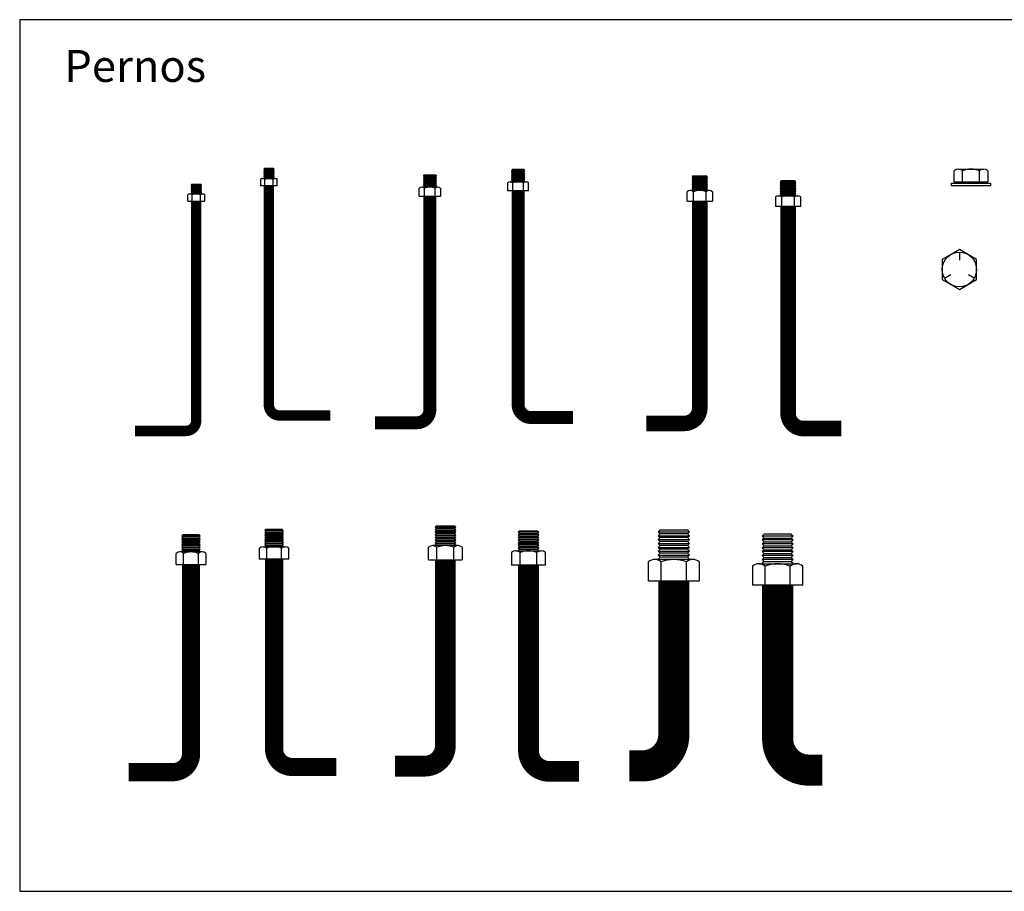
# Model space of a CAD drawing. Extents: x -159 to -69.9, y -82.1 to -61.1.
# Drawn here: x -159 to -135.3, y -82.1 to -61.1 of the extents above; entities that cross this region are included whole.
import ezdxf

# ---------------------------------------------------------------- set-up
doc = ezdxf.new("R2010")
doc.units = 0
doc.header["$MEASUREMENT"] = 0
doc.layers.get('0').update_dxf_attribs({"linetype": 'CONTINUOUS'})
doc.layers.add('TEXTO', color=4, linetype='CONTINUOUS')
doc.styles.get("Standard").update_dxf_attribs({"font": 'ISOCP'})

# ---------------------------------------------------------------- blocks, each defined once
blk = doc.blocks.new('perno1')
for p, q in [((2716.781, 715.821), (2716.75, 715.79)), ((2716.75, 715.79), (2717.25, 715.79)), ((2716.75, 715.79), (2716.781, 715.759)), ((2716.781, 715.759), (2716.75, 715.727)), ((2716.75, 715.727), (2717.25, 715.727)), ((2716.75, 715.727), (2716.781, 715.696)), ((2716.781, 715.696), (2716.75, 715.665)), ((2716.75, 715.665), (2717.25, 715.665)), ((2716.75, 715.665), (2716.781, 715.634)), ((2716.781, 715.634), (2716.75, 715.602)), ((2716.75, 715.602), (2717.25, 715.602)), ((2716.75, 715.602), (2716.781, 715.571)), ((2716.781, 715.571), (2716.75, 715.54)), ((2716.75, 715.54), (2717.25, 715.54)), ((2716.75, 715.54), (2716.781, 715.509)), ((2716.781, 715.509), (2716.75, 715.477)), ((2716.781, 715.821), (2717.219, 715.821)), ((2717.219, 715.759), (2716.781, 715.759)), ((2717.219, 715.696), (2716.781, 715.696)), ((2717.219, 715.634), (2716.781, 715.634)), ((2717.219, 715.571), (2716.781, 715.571)), ((2717.219, 715.509), (2716.781, 715.509)), ((2717.219, 715.821), (2717.25, 715.79)), ((2717.25, 715.79), (2717.219, 715.759)), ((2717.219, 715.759), (2717.25, 715.727)), ((2717.25, 715.727), (2717.219, 715.696)), ((2717.219, 715.696), (2717.25, 715.665)), ((2717.25, 715.665), (2717.219, 715.634)), ((2717.219, 715.634), (2717.25, 715.602)), ((2717.25, 715.602), (2717.219, 715.571)), ((2717.219, 715.571), (2717.25, 715.54)), ((2717.25, 715.54), (2717.219, 715.509)), ((2717.219, 715.509), (2717.25, 715.477)), ((2716.594, 715.001), (2716.594, 715.306)), ((2717.305, 715.345), (2716.695, 715.345)), ((2716.75, 715.477), (2717.25, 715.477)), ((2716.75, 715.477), (2716.781, 715.446)), ((2716.781, 715.446), (2716.75, 715.415)), ((2716.75, 715.415), (2717.25, 715.415)), ((2716.75, 715.415), (2716.781, 715.384)), ((2716.781, 715.384), (2716.75, 715.352)), ((2717.219, 715.446), (2716.781, 715.446)), ((2717.219, 715.384), (2716.781, 715.384)), ((2717, 715.345), (2716.781, 715.345)), ((2716.797, 715.001), (2716.797, 715.306)), ((2717.203, 715.001), (2717.203, 715.306)), ((2717.25, 715.477), (2717.219, 715.446)), ((2717.219, 715.446), (2717.25, 715.415)), ((2717.25, 715.415), (2717.219, 715.384)), ((2717.219, 715.384), (2717.25, 715.352)), ((2717.406, 715.306), (2717.406, 715.001)), ((2716.594, 715.001), (2717.406, 715.001))]:
    blk.add_line(p, q)
at = {"const_width": 0.5}
blk.add_lwpolyline([(2714.044, 703.93), (2716.5, 703.93, 0.414214), (2717, 704.43), (2717, 715)], format="xyb", dxfattribs=at)
for centre, radius, start, end in [((2716.695, 715.193), 0.152, 47.925, 132.075), ((2717, 714.797), 0.548, 68.2289, 111.7711), ((2717.305, 715.193), 0.152, 47.925, 132.075)]:
    blk.add_arc(centre, radius, start, end)
blk = doc.blocks.new('ANC4-8ER')
for p, q in [((-0.219, 0.821), (-0.25, 0.79)), ((-0.25, 0.79), (-0.219, 0.759)), ((0.25, 0.79), (-0.25, 0.79)), ((-0.219, 0.759), (-0.25, 0.727)), ((-0.25, 0.727), (-0.219, 0.696)), ((0.25, 0.727), (-0.25, 0.727)), ((-0.219, 0.696), (-0.25, 0.665)), ((-0.25, 0.665), (-0.219, 0.634)), ((0.25, 0.665), (-0.25, 0.665)), ((-0.219, 0.634), (-0.25, 0.602)), ((-0.25, 0.602), (-0.219, 0.571)), ((0.25, 0.602), (-0.25, 0.602)), ((-0.219, 0.571), (-0.25, 0.54)), ((-0.25, 0.54), (-0.219, 0.509)), ((0.25, 0.54), (-0.25, 0.54)), ((-0.219, 0.509), (-0.25, 0.477)), ((-0.25, 0.477), (-0.219, 0.446)), ((0.25, 0.477), (-0.25, 0.477)), ((0.219, 0.821), (-0.219, 0.821)), ((-0.219, 0.759), (0.219, 0.759)), ((-0.219, 0.696), (0.219, 0.696)), ((-0.219, 0.634), (0.219, 0.634)), ((-0.219, 0.571), (0.219, 0.571)), ((-0.219, 0.509), (0.219, 0.509)), ((0.219, 0.821), (0.25, 0.79)), ((0.25, 0.79), (0.219, 0.759)), ((0.219, 0.759), (0.25, 0.727)), ((0.25, 0.727), (0.219, 0.696)), ((0.219, 0.696), (0.25, 0.665)), ((0.25, 0.665), (0.219, 0.634)), ((0.219, 0.634), (0.25, 0.602)), ((0.25, 0.602), (0.219, 0.571)), ((0.219, 0.571), (0.25, 0.54)), ((0.25, 0.54), (0.219, 0.509)), ((0.219, 0.509), (0.25, 0.477)), ((0.25, 0.477), (0.219, 0.446)), ((-0.406, 0.306), (-0.406, 0.001)), ((0.406, 0.001), (-0.406, 0.001)), ((-0.305, 0.345), (0.305, 0.345)), ((-0.219, 0.446), (-0.25, 0.415)), ((-0.25, 0.415), (-0.219, 0.384)), ((0.25, 0.415), (-0.25, 0.415)), ((-0.219, 0.384), (-0.25, 0.352)), ((-0.219, 0.446), (0.219, 0.446)), ((-0.219, 0.384), (0.219, 0.384)), ((-0.203, 0.001), (-0.203, 0.306)), ((0, 0.345), (0.219, 0.345)), ((0.203, 0.001), (0.203, 0.306)), ((0.219, 0.446), (0.25, 0.415)), ((0.25, 0.415), (0.219, 0.384)), ((0.219, 0.384), (0.25, 0.352)), ((0.406, 0.001), (0.406, 0.306))]:
    blk.add_line(p, q)
at = {"const_width": 0.5}
blk.add_lwpolyline([(2.956, -11.07), (0.5, -11.07, -0.414214), (0, -10.57), (0, 0)], format="xyb", dxfattribs=at)
for centre, radius, start, end in [((-0.305, 0.193), 0.152, 47.925, 132.075), ((0, -0.203), 0.548, 68.2289, 111.7711), ((0.305, 0.193), 0.152, 47.925, 132.075)]:
    blk.add_arc(centre, radius, start, end)
blk = doc.blocks.new('ANC5-8EL')
for p, q in [((-0.273, 1.025), (-0.312, 0.986)), ((-0.312, 0.986), (0.312, 0.986)), ((-0.312, 0.986), (-0.273, 0.947)), ((-0.273, 1.025), (0.273, 1.025)), ((0.273, 1.025), (0.313, 0.986)), ((0.313, 0.986), (0.273, 0.947)), ((-0.273, 0.947), (-0.312, 0.908)), ((-0.312, 0.908), (0.312, 0.908)), ((-0.312, 0.908), (-0.273, 0.869)), ((-0.273, 0.869), (-0.312, 0.83)), ((-0.312, 0.83), (0.312, 0.83)), ((-0.312, 0.83), (-0.273, 0.791)), ((-0.273, 0.791), (-0.312, 0.752)), ((-0.312, 0.752), (0.312, 0.752)), ((-0.312, 0.752), (-0.273, 0.713)), ((-0.273, 0.713), (-0.312, 0.674)), ((-0.312, 0.674), (0.312, 0.674)), ((-0.312, 0.674), (-0.273, 0.635)), ((-0.273, 0.635), (-0.312, 0.596)), ((-0.312, 0.596), (0.312, 0.596)), ((-0.312, 0.596), (-0.273, 0.557)), ((-0.273, 0.557), (-0.312, 0.518)), ((-0.312, 0.518), (0.312, 0.518)), ((-0.312, 0.518), (-0.273, 0.479)), ((-0.273, 0.479), (-0.312, 0.439)), ((0.273, 0.947), (-0.273, 0.947)), ((0.273, 0.869), (-0.273, 0.869)), ((0.273, 0.791), (-0.273, 0.791)), ((0.273, 0.713), (-0.273, 0.713)), ((0.273, 0.635), (-0.273, 0.635)), ((0.273, 0.557), (-0.273, 0.557)), ((0.273, 0.479), (-0.273, 0.479)), ((0.273, 0.947), (0.313, 0.908)), ((0.313, 0.908), (0.273, 0.869)), ((0.273, 0.869), (0.313, 0.83)), ((0.313, 0.83), (0.273, 0.791)), ((0.273, 0.791), (0.313, 0.752)), ((0.313, 0.752), (0.273, 0.713)), ((0.273, 0.713), (0.313, 0.674)), ((0.313, 0.674), (0.273, 0.635)), ((0.273, 0.635), (0.313, 0.596)), ((0.313, 0.596), (0.273, 0.557)), ((0.273, 0.557), (0.313, 0.518)), ((0.313, 0.518), (0.273, 0.479)), ((0.273, 0.479), (0.313, 0.439)), ((-0.508, 0), (-0.508, 0.381)), ((-0.508, 0), (0.508, 0)), ((0.381, 0.43), (-0.381, 0.43)), ((0, 0.43), (-0.273, 0.43)), ((-0.254, 0), (-0.254, 0.381)), ((0.254, 0), (0.254, 0.381)), ((0.508, 0.381), (0.508, 0))]:
    blk.add_line(p, q)
at = {"const_width": 0.625}
blk.add_lwpolyline([(0, -0.001), (0, -10.296, -0.414214), (-0.625, -10.921), (-2.643, -10.921)], format="xyb", dxfattribs=at)
for centre, radius, start, end in [((-0.381, 0.24), 0.189, 47.925, 132.075), ((0, -0.255), 0.685, 68.2289, 111.7711), ((0.381, 0.24), 0.189, 47.925, 132.075)]:
    blk.add_arc(centre, radius, start, end)
blk = doc.blocks.new('ANC5-8ER')
for p, q in [((-0.273, 1.025), (-0.313, 0.986)), ((-0.313, 0.986), (-0.273, 0.947)), ((0.312, 0.986), (-0.312, 0.986)), ((0.273, 1.025), (-0.273, 1.025)), ((0.273, 1.025), (0.312, 0.986)), ((0.312, 0.986), (0.273, 0.947)), ((-0.273, 0.947), (-0.313, 0.908)), ((-0.313, 0.908), (-0.273, 0.869)), ((-0.273, 0.869), (-0.313, 0.83)), ((-0.313, 0.83), (-0.273, 0.791)), ((-0.273, 0.791), (-0.313, 0.752)), ((-0.313, 0.752), (-0.273, 0.713)), ((-0.273, 0.713), (-0.313, 0.674)), ((-0.313, 0.674), (-0.273, 0.635)), ((-0.273, 0.635), (-0.313, 0.596)), ((-0.313, 0.596), (-0.273, 0.557)), ((-0.273, 0.557), (-0.313, 0.518)), ((-0.313, 0.518), (-0.273, 0.479)), ((-0.273, 0.479), (-0.313, 0.439)), ((0.312, 0.908), (-0.312, 0.908)), ((0.312, 0.83), (-0.312, 0.83)), ((0.312, 0.752), (-0.312, 0.752)), ((0.312, 0.674), (-0.312, 0.674)), ((0.312, 0.596), (-0.312, 0.596)), ((0.312, 0.518), (-0.312, 0.518)), ((-0.273, 0.947), (0.273, 0.947)), ((-0.273, 0.869), (0.273, 0.869)), ((-0.273, 0.791), (0.273, 0.791)), ((-0.273, 0.713), (0.273, 0.713)), ((-0.273, 0.635), (0.273, 0.635)), ((-0.273, 0.557), (0.273, 0.557)), ((-0.273, 0.479), (0.273, 0.479)), ((0.273, 0.947), (0.312, 0.908)), ((0.312, 0.908), (0.273, 0.869)), ((0.273, 0.869), (0.312, 0.83)), ((0.312, 0.83), (0.273, 0.791)), ((0.273, 0.791), (0.312, 0.752)), ((0.312, 0.752), (0.273, 0.713)), ((0.273, 0.713), (0.312, 0.674)), ((0.312, 0.674), (0.273, 0.635)), ((0.273, 0.635), (0.312, 0.596)), ((0.312, 0.596), (0.273, 0.557)), ((0.273, 0.557), (0.312, 0.518)), ((0.312, 0.518), (0.273, 0.479)), ((0.273, 0.479), (0.312, 0.439)), ((-0.508, 0.381), (-0.508, 0)), ((0.508, 0), (-0.508, 0)), ((-0.381, 0.43), (0.381, 0.43)), ((-0.254, 0), (-0.254, 0.381)), ((0, 0.43), (0.273, 0.43)), ((0.254, 0), (0.254, 0.381)), ((0.508, 0), (0.508, 0.381))]:
    blk.add_line(p, q)
at = {"const_width": 0.625}
blk.add_lwpolyline([(0, -0.001), (0, -10.296, 0.414214), (0.625, -10.921), (2.643, -10.921)], format="xyb", dxfattribs=at)
for centre, radius, start, end in [((-0.381, 0.24), 0.189, 47.925, 132.075), ((0, -0.255), 0.685, 68.2289, 111.7711), ((0.381, 0.24), 0.189, 47.925, 132.075)]:
    blk.add_arc(centre, radius, start, end)
blk = doc.blocks.new('ANC6-8EL')
for p, q in [((-0.328, 1.23), (-0.375, 1.184)), ((-0.375, 1.184), (0.375, 1.184)), ((-0.375, 1.184), (-0.328, 1.137)), ((-0.328, 1.137), (-0.375, 1.09)), ((-0.375, 1.09), (0.375, 1.09)), ((-0.375, 1.09), (-0.328, 1.043)), ((-0.328, 1.043), (-0.375, 0.996)), ((-0.375, 0.996), (0.375, 0.996)), ((-0.375, 0.996), (-0.328, 0.949)), ((-0.328, 0.949), (-0.375, 0.902)), ((-0.328, 1.23), (0.328, 1.23)), ((0.328, 1.137), (-0.328, 1.137)), ((0.328, 1.043), (-0.328, 1.043)), ((0.328, 0.949), (-0.328, 0.949)), ((0.328, 1.23), (0.375, 1.184)), ((0.375, 1.184), (0.328, 1.137)), ((0.328, 1.137), (0.375, 1.09)), ((0.375, 1.09), (0.328, 1.043)), ((0.328, 1.043), (0.375, 0.996)), ((0.375, 0.996), (0.328, 0.949)), ((0.328, 0.949), (0.375, 0.902)), ((0.457, 0.516), (-0.457, 0.516)), ((-0.375, 0.902), (0.375, 0.902)), ((-0.375, 0.902), (-0.328, 0.855)), ((-0.328, 0.855), (-0.375, 0.809)), ((-0.375, 0.809), (0.375, 0.809)), ((-0.375, 0.809), (-0.328, 0.762)), ((-0.328, 0.762), (-0.375, 0.715)), ((-0.375, 0.715), (0.375, 0.715)), ((-0.375, 0.715), (-0.328, 0.668)), ((-0.328, 0.668), (-0.375, 0.621)), ((-0.375, 0.621), (0.375, 0.621)), ((-0.375, 0.621), (-0.328, 0.574)), ((-0.328, 0.574), (-0.375, 0.527)), ((0.328, 0.855), (-0.328, 0.855)), ((0.328, 0.762), (-0.328, 0.762)), ((0.328, 0.668), (-0.328, 0.668)), ((0.328, 0.574), (-0.328, 0.574)), ((0, 0.516), (-0.328, 0.516)), ((0.375, 0.902), (0.328, 0.855)), ((0.328, 0.855), (0.375, 0.809)), ((0.375, 0.809), (0.328, 0.762)), ((0.328, 0.762), (0.375, 0.715)), ((0.375, 0.715), (0.328, 0.668)), ((0.328, 0.668), (0.375, 0.621)), ((0.375, 0.621), (0.328, 0.574)), ((0.328, 0.574), (0.375, 0.527)), ((-0.609, 0), (-0.609, 0.457)), ((-0.609, 0), (0.609, 0)), ((-0.305, 0), (-0.305, 0.457)), ((0.305, 0), (0.305, 0.457)), ((0.609, 0.457), (0.609, 0))]:
    blk.add_line(p, q)
at = {"const_width": 0.75}
blk.add_lwpolyline([(0, -0.001), (0, -9.955, -0.414214), (-0.75, -10.705), (-2.571, -10.705)], format="xyb", dxfattribs=at)
for centre, radius, start, end in [((-0.457, 0.288), 0.227, 47.925, 132.075), ((0, -0.306), 0.821, 68.2289, 111.7711), ((0.457, 0.288), 0.227, 47.925, 132.075)]:
    blk.add_arc(centre, radius, start, end)
blk = doc.blocks.new('ANC6-8ER')
for p, q in [((-0.328, 1.23), (-0.375, 1.184)), ((-0.375, 1.184), (-0.328, 1.137)), ((0.375, 1.184), (-0.375, 1.184)), ((-0.328, 1.137), (-0.375, 1.09)), ((-0.375, 1.09), (-0.328, 1.043)), ((0.375, 1.09), (-0.375, 1.09)), ((-0.328, 1.043), (-0.375, 0.996)), ((-0.375, 0.996), (-0.328, 0.949)), ((0.375, 0.996), (-0.375, 0.996)), ((-0.328, 0.949), (-0.375, 0.902)), ((0.328, 1.23), (-0.328, 1.23)), ((-0.328, 1.137), (0.328, 1.137)), ((-0.328, 1.043), (0.328, 1.043)), ((-0.328, 0.949), (0.328, 0.949)), ((0.328, 1.23), (0.375, 1.184)), ((0.375, 1.184), (0.328, 1.137)), ((0.328, 1.137), (0.375, 1.09)), ((0.375, 1.09), (0.328, 1.043)), ((0.328, 1.043), (0.375, 0.996)), ((0.375, 0.996), (0.328, 0.949)), ((0.328, 0.949), (0.375, 0.902)), ((-0.457, 0.516), (0.457, 0.516)), ((-0.375, 0.902), (-0.328, 0.855)), ((0.375, 0.902), (-0.375, 0.902)), ((-0.328, 0.855), (-0.375, 0.809)), ((-0.375, 0.809), (-0.328, 0.762)), ((0.375, 0.809), (-0.375, 0.809)), ((-0.328, 0.762), (-0.375, 0.715)), ((-0.375, 0.715), (-0.328, 0.668)), ((0.375, 0.715), (-0.375, 0.715)), ((-0.328, 0.668), (-0.375, 0.621)), ((-0.375, 0.621), (-0.328, 0.574)), ((0.375, 0.621), (-0.375, 0.621)), ((-0.328, 0.574), (-0.375, 0.527)), ((-0.328, 0.855), (0.328, 0.855)), ((-0.328, 0.762), (0.328, 0.762)), ((-0.328, 0.668), (0.328, 0.668)), ((-0.328, 0.574), (0.328, 0.574)), ((0, 0.516), (0.328, 0.516)), ((0.375, 0.902), (0.328, 0.855)), ((0.328, 0.855), (0.375, 0.809)), ((0.375, 0.809), (0.328, 0.762)), ((0.328, 0.762), (0.375, 0.715)), ((0.375, 0.715), (0.328, 0.668)), ((0.328, 0.668), (0.375, 0.621)), ((0.375, 0.621), (0.328, 0.574)), ((0.328, 0.574), (0.375, 0.527)), ((-0.609, 0.457), (-0.609, 0)), ((0.609, 0), (-0.609, 0)), ((-0.305, 0), (-0.305, 0.457)), ((0.305, 0), (0.305, 0.457)), ((0.609, 0), (0.609, 0.457))]:
    blk.add_line(p, q)
at = {"const_width": 0.75}
blk.add_lwpolyline([(0, -0.001), (0, -9.955, 0.414214), (0.75, -10.705), (2.571, -10.705)], format="xyb", dxfattribs=at)
for centre, radius, start, end in [((-0.457, 0.288), 0.227, 47.925, 132.075), ((0, -0.306), 0.821, 68.2289, 111.7711), ((0.457, 0.288), 0.227, 47.925, 132.075)]:
    blk.add_arc(centre, radius, start, end)
blk = doc.blocks.new('ANC7-8EL')
for p, q in [((-0.383, 1.436), (-0.437, 1.381)), ((-0.383, 1.436), (0.383, 1.436)), ((0.383, 1.436), (0.438, 1.381)), ((-0.437, 1.381), (0.437, 1.381)), ((-0.437, 1.381), (-0.383, 1.326)), ((-0.383, 1.326), (-0.437, 1.271)), ((-0.437, 1.271), (0.437, 1.271)), ((-0.437, 1.271), (-0.383, 1.217)), ((-0.383, 1.217), (-0.437, 1.162)), ((-0.437, 1.162), (0.437, 1.162)), ((-0.437, 1.162), (-0.383, 1.107)), ((-0.383, 1.107), (-0.437, 1.053)), ((-0.437, 1.053), (0.437, 1.053)), ((-0.437, 1.053), (-0.383, 0.998)), ((-0.383, 0.998), (-0.437, 0.943)), ((0.383, 1.326), (-0.383, 1.326)), ((0.383, 1.217), (-0.383, 1.217)), ((0.383, 1.107), (-0.383, 1.107)), ((0.383, 0.998), (-0.383, 0.998)), ((0.438, 1.381), (0.383, 1.326)), ((0.383, 1.326), (0.438, 1.271)), ((0.438, 1.271), (0.383, 1.217)), ((0.383, 1.217), (0.438, 1.162)), ((0.438, 1.162), (0.383, 1.107)), ((0.383, 1.107), (0.438, 1.053)), ((0.438, 1.053), (0.383, 0.998)), ((0.383, 0.998), (0.438, 0.943)), ((-0.711, 0), (-0.711, 0.533)), ((0.533, 0.602), (-0.533, 0.602)), ((-0.437, 0.943), (0.437, 0.943)), ((-0.437, 0.943), (-0.383, 0.889)), ((-0.383, 0.889), (-0.437, 0.834)), ((-0.437, 0.834), (0.437, 0.834)), ((-0.437, 0.834), (-0.383, 0.779)), ((-0.383, 0.779), (-0.437, 0.725)), ((-0.437, 0.725), (0.437, 0.725)), ((-0.437, 0.725), (-0.383, 0.67)), ((-0.383, 0.67), (-0.437, 0.615)), ((0.383, 0.889), (-0.383, 0.889)), ((0.383, 0.779), (-0.383, 0.779)), ((0.383, 0.67), (-0.383, 0.67)), ((0, 0.602), (-0.383, 0.602)), ((-0.355, 0), (-0.355, 0.533)), ((0.355, 0), (0.355, 0.533)), ((0.438, 0.943), (0.383, 0.889)), ((0.383, 0.889), (0.438, 0.834)), ((0.438, 0.834), (0.383, 0.779)), ((0.383, 0.779), (0.438, 0.725)), ((0.438, 0.725), (0.383, 0.67)), ((0.383, 0.67), (0.438, 0.615)), ((0.711, 0.533), (0.711, 0)), ((-0.711, 0), (0.711, 0))]:
    blk.add_line(p, q)
at = {"const_width": 0.875}
blk.add_lwpolyline([(0, -0.002), (0, -9.135, -0.414214), (-0.875, -10.01), (-3, -10.01)], format="xyb", dxfattribs=at)
for centre, radius, start, end in [((-0.533, 0.336), 0.265, 47.925, 132.075), ((0, -0.357), 0.958, 68.2289, 111.7711), ((0.533, 0.336), 0.265, 47.925, 132.075)]:
    blk.add_arc(centre, radius, start, end)
blk = doc.blocks.new('ANC7-8ER')
for p, q in [((-0.383, 1.436), (-0.438, 1.381)), ((0.383, 1.436), (-0.383, 1.436)), ((0.383, 1.436), (0.437, 1.381)), ((-0.438, 1.381), (-0.383, 1.326)), ((-0.383, 1.326), (-0.438, 1.271)), ((-0.438, 1.271), (-0.383, 1.217)), ((-0.383, 1.217), (-0.438, 1.162)), ((-0.438, 1.162), (-0.383, 1.107)), ((-0.383, 1.107), (-0.438, 1.053)), ((-0.438, 1.053), (-0.383, 0.998)), ((-0.383, 0.998), (-0.438, 0.943)), ((0.437, 1.381), (-0.437, 1.381)), ((0.437, 1.271), (-0.437, 1.271)), ((0.437, 1.162), (-0.437, 1.162)), ((0.437, 1.053), (-0.437, 1.053)), ((-0.383, 1.326), (0.383, 1.326)), ((-0.383, 1.217), (0.383, 1.217)), ((-0.383, 1.107), (0.383, 1.107)), ((-0.383, 0.998), (0.383, 0.998)), ((0.437, 1.381), (0.383, 1.326)), ((0.383, 1.326), (0.437, 1.271)), ((0.437, 1.271), (0.383, 1.217)), ((0.383, 1.217), (0.437, 1.162)), ((0.437, 1.162), (0.383, 1.107)), ((0.383, 1.107), (0.437, 1.053)), ((0.437, 1.053), (0.383, 0.998)), ((0.383, 0.998), (0.437, 0.943)), ((-0.711, 0.533), (-0.711, 0)), ((-0.533, 0.602), (0.533, 0.602)), ((-0.438, 0.943), (-0.383, 0.889)), ((-0.383, 0.889), (-0.438, 0.834)), ((-0.438, 0.834), (-0.383, 0.779)), ((-0.383, 0.779), (-0.438, 0.725)), ((-0.438, 0.725), (-0.383, 0.67)), ((-0.383, 0.67), (-0.438, 0.615)), ((0.437, 0.943), (-0.437, 0.943)), ((0.437, 0.834), (-0.437, 0.834)), ((0.437, 0.725), (-0.437, 0.725)), ((-0.383, 0.889), (0.383, 0.889)), ((-0.383, 0.779), (0.383, 0.779)), ((-0.383, 0.67), (0.383, 0.67)), ((-0.355, 0), (-0.355, 0.533)), ((0, 0.602), (0.383, 0.602)), ((0.355, 0), (0.355, 0.533)), ((0.437, 0.943), (0.383, 0.889)), ((0.383, 0.889), (0.437, 0.834)), ((0.437, 0.834), (0.383, 0.779)), ((0.383, 0.779), (0.437, 0.725)), ((0.437, 0.725), (0.383, 0.67)), ((0.383, 0.67), (0.437, 0.615)), ((0.711, 0), (0.711, 0.533)), ((0.711, 0), (-0.711, 0))]:
    blk.add_line(p, q)
at = {"const_width": 0.875}
blk.add_lwpolyline([(0, -0.002), (0, -9.135, 0.414214), (0.875, -10.01), (3, -10.01)], format="xyb", dxfattribs=at)
for centre, radius, start, end in [((-0.533, 0.336), 0.265, 47.925, 132.075), ((0, -0.357), 0.958, 68.2289, 111.7711), ((0.533, 0.336), 0.265, 47.925, 132.075)]:
    blk.add_arc(centre, radius, start, end)
blk = doc.blocks.new('ANC8-8EL')
for p, q in [((-0.437, 1.641), (-0.5, 1.578)), ((-0.5, 1.578), (0.5, 1.578)), ((-0.5, 1.578), (-0.437, 1.516)), ((-0.437, 1.516), (-0.5, 1.453)), ((-0.5, 1.453), (0.5, 1.453)), ((-0.5, 1.453), (-0.437, 1.391)), ((-0.437, 1.641), (0.437, 1.641)), ((0.437, 1.516), (-0.437, 1.516)), ((0.438, 1.641), (0.5, 1.578)), ((0.5, 1.578), (0.438, 1.516)), ((0.438, 1.516), (0.5, 1.453)), ((0.5, 1.453), (0.438, 1.391)), ((-0.437, 1.391), (-0.5, 1.328)), ((-0.5, 1.328), (0.5, 1.328)), ((-0.5, 1.328), (-0.437, 1.266)), ((-0.437, 1.266), (-0.5, 1.203)), ((-0.5, 1.203), (0.5, 1.203)), ((-0.5, 1.203), (-0.437, 1.141)), ((-0.437, 1.141), (-0.5, 1.078)), ((-0.5, 1.078), (0.5, 1.078)), ((-0.5, 1.078), (-0.437, 1.016)), ((-0.437, 1.016), (-0.5, 0.953)), ((-0.5, 0.953), (0.5, 0.953)), ((-0.5, 0.953), (-0.437, 0.891)), ((0.437, 1.391), (-0.437, 1.391)), ((0.437, 1.266), (-0.437, 1.266)), ((0.437, 1.141), (-0.437, 1.141)), ((0.437, 1.016), (-0.437, 1.016)), ((0.438, 1.391), (0.5, 1.328)), ((0.5, 1.328), (0.438, 1.266)), ((0.438, 1.266), (0.5, 1.203)), ((0.5, 1.203), (0.438, 1.141)), ((0.438, 1.141), (0.5, 1.078)), ((0.5, 1.078), (0.438, 1.016)), ((0.438, 1.016), (0.5, 0.953)), ((0.5, 0.953), (0.438, 0.891)), ((-0.812, 0), (-0.812, 0.609)), ((0.609, 0.687), (-0.609, 0.687)), ((-0.437, 0.891), (-0.5, 0.828)), ((-0.5, 0.828), (0.5, 0.828)), ((-0.5, 0.828), (-0.437, 0.766)), ((-0.437, 0.766), (-0.5, 0.703)), ((0.437, 0.891), (-0.437, 0.891)), ((0.437, 0.766), (-0.437, 0.766)), ((0, 0.687), (-0.437, 0.687)), ((-0.406, 0), (-0.406, 0.609)), ((0.406, 0), (0.406, 0.609)), ((0.438, 0.891), (0.5, 0.828)), ((0.5, 0.828), (0.438, 0.766)), ((0.438, 0.766), (0.5, 0.703)), ((0.813, 0.609), (0.812, 0)), ((-0.812, 0), (0.812, 0))]:
    blk.add_line(p, q)
at = {"const_width": 1}
blk.add_lwpolyline([(0, -0.002), (0, -8.94, -0.414214), (-1, -9.94), (-2.429, -9.94)], format="xyb", dxfattribs=at)
for centre, radius, start, end in [((-0.609, 0.384), 0.303, 47.925, 132.075), ((0, -0.408), 1.095, 68.2289, 111.7711), ((0.609, 0.384), 0.303, 47.925, 132.075)]:
    blk.add_arc(centre, radius, start, end)
blk = doc.blocks.new('ANC8-8ER')
for p, q in [((-0.438, 1.641), (-0.5, 1.578)), ((-0.5, 1.578), (-0.438, 1.516)), ((0.5, 1.578), (-0.5, 1.578)), ((-0.438, 1.516), (-0.5, 1.453)), ((-0.5, 1.453), (-0.438, 1.391)), ((0.5, 1.453), (-0.5, 1.453)), ((0.437, 1.641), (-0.437, 1.641)), ((-0.437, 1.516), (0.437, 1.516)), ((0.437, 1.641), (0.5, 1.578)), ((0.5, 1.578), (0.437, 1.516)), ((0.437, 1.516), (0.5, 1.453)), ((0.5, 1.453), (0.437, 1.391)), ((-0.438, 1.391), (-0.5, 1.328)), ((-0.5, 1.328), (-0.438, 1.266)), ((0.5, 1.328), (-0.5, 1.328)), ((-0.438, 1.266), (-0.5, 1.203)), ((-0.5, 1.203), (-0.438, 1.141)), ((0.5, 1.203), (-0.5, 1.203)), ((-0.438, 1.141), (-0.5, 1.078)), ((-0.5, 1.078), (-0.438, 1.016)), ((0.5, 1.078), (-0.5, 1.078)), ((-0.438, 1.016), (-0.5, 0.953)), ((-0.5, 0.953), (-0.438, 0.891)), ((0.5, 0.953), (-0.5, 0.953)), ((-0.437, 1.391), (0.437, 1.391)), ((-0.437, 1.266), (0.437, 1.266)), ((-0.437, 1.141), (0.437, 1.141)), ((-0.437, 1.016), (0.437, 1.016)), ((0.437, 1.391), (0.5, 1.328)), ((0.5, 1.328), (0.437, 1.266)), ((0.437, 1.266), (0.5, 1.203)), ((0.5, 1.203), (0.437, 1.141)), ((0.437, 1.141), (0.5, 1.078)), ((0.5, 1.078), (0.437, 1.016)), ((0.437, 1.016), (0.5, 0.953)), ((0.5, 0.953), (0.437, 0.891)), ((-0.813, 0.609), (-0.812, 0)), ((-0.609, 0.687), (0.609, 0.687)), ((-0.438, 0.891), (-0.5, 0.828)), ((-0.5, 0.828), (-0.438, 0.766)), ((0.5, 0.828), (-0.5, 0.828)), ((-0.438, 0.766), (-0.5, 0.703)), ((-0.437, 0.891), (0.437, 0.891)), ((-0.437, 0.766), (0.437, 0.766)), ((-0.406, 0), (-0.406, 0.609)), ((0, 0.687), (0.437, 0.687)), ((0.406, 0), (0.406, 0.609)), ((0.437, 0.891), (0.5, 0.828)), ((0.5, 0.828), (0.437, 0.766)), ((0.437, 0.766), (0.5, 0.703)), ((0.812, 0), (0.812, 0.609)), ((0.812, 0), (-0.812, 0))]:
    blk.add_line(p, q)
at = {"const_width": 1}
blk.add_lwpolyline([(0, -0.002), (0, -8.94, 0.414214), (1, -9.94), (2.429, -9.94)], format="xyb", dxfattribs=at)
for centre, radius, start, end in [((-0.609, 0.384), 0.303, 47.925, 132.075), ((0, -0.408), 1.095, 68.2289, 111.7711), ((0.609, 0.384), 0.303, 47.925, 132.075)]:
    blk.add_arc(centre, radius, start, end)
blk = doc.blocks.new('ANC128EL')
for p, q in [((-0.656, 2.461), (-0.75, 2.367)), ((-0.656, 2.461), (0.656, 2.461)), ((0.656, 2.461), (0.75, 2.367)), ((-0.75, 2.367), (0.75, 2.367)), ((-0.75, 2.367), (-0.656, 2.273)), ((-0.656, 2.273), (-0.75, 2.18)), ((-0.75, 2.18), (0.75, 2.18)), ((-0.75, 2.18), (-0.656, 2.086)), ((-0.656, 2.086), (-0.75, 1.992)), ((-0.75, 1.992), (0.75, 1.992)), ((-0.75, 1.992), (-0.656, 1.898)), ((-0.656, 1.898), (-0.75, 1.805)), ((0.656, 2.273), (-0.656, 2.273)), ((0.656, 2.086), (-0.656, 2.086)), ((0.656, 1.898), (-0.656, 1.898)), ((0.75, 2.367), (0.656, 2.273)), ((0.656, 2.273), (0.75, 2.18)), ((0.75, 2.18), (0.656, 2.086)), ((0.656, 2.086), (0.75, 1.992)), ((0.75, 1.992), (0.656, 1.898)), ((0.656, 1.898), (0.75, 1.805)), ((-0.75, 1.805), (0.75, 1.805)), ((-0.75, 1.805), (-0.656, 1.711)), ((-0.656, 1.711), (-0.75, 1.617)), ((-0.75, 1.617), (0.75, 1.617)), ((-0.75, 1.617), (-0.656, 1.523)), ((-0.656, 1.523), (-0.75, 1.43)), ((-0.75, 1.43), (0.75, 1.43)), ((-0.75, 1.43), (-0.656, 1.336)), ((0.656, 1.711), (-0.656, 1.711)), ((0.656, 1.523), (-0.656, 1.523)), ((0.75, 1.805), (0.656, 1.711)), ((0.656, 1.711), (0.75, 1.617)), ((0.75, 1.617), (0.656, 1.523)), ((0.656, 1.523), (0.75, 1.43)), ((0.75, 1.43), (0.656, 1.336)), ((0.914, 1.031), (-0.914, 1.031)), ((-0.656, 1.336), (-0.75, 1.242)), ((-0.75, 1.242), (0.75, 1.242)), ((-0.75, 1.242), (-0.656, 1.148)), ((-0.656, 1.148), (-0.75, 1.055)), ((0.656, 1.336), (-0.656, 1.336)), ((0.656, 1.148), (-0.656, 1.148)), ((0, 1.031), (-0.656, 1.031)), ((0.656, 1.336), (0.75, 1.242)), ((0.75, 1.242), (0.656, 1.148)), ((0.656, 1.148), (0.75, 1.055)), ((-1.219, 0), (-1.219, 0.914)), ((-0.609, 0), (-0.609, 0.914)), ((0.609, 0), (0.609, 0.914)), ((1.219, 0.914), (1.219, 0)), ((-1.219, 0), (1.219, 0))]:
    blk.add_line(p, q)
at = {"const_width": 1.5}
blk.add_lwpolyline([(0, -0.003), (0, -7.41, -0.414214), (-1.5, -8.91), (-2.143, -8.91)], format="xyb", dxfattribs=at)
for centre, radius, start, end in [((-0.914, 0.577), 0.455, 47.925, 132.075), ((0, -0.612), 1.643, 68.2289, 111.7711), ((0.914, 0.577), 0.455, 47.925, 132.075)]:
    blk.add_arc(centre, radius, start, end)
blk = doc.blocks.new('ANC128ER')
for p, q in [((-0.656, 2.461), (-0.75, 2.367)), ((0.656, 2.461), (-0.656, 2.461)), ((0.656, 2.461), (0.75, 2.367)), ((-0.75, 2.367), (-0.656, 2.273)), ((0.75, 2.367), (-0.75, 2.367)), ((-0.656, 2.273), (-0.75, 2.18)), ((-0.75, 2.18), (-0.656, 2.086)), ((0.75, 2.18), (-0.75, 2.18)), ((-0.656, 2.086), (-0.75, 1.992)), ((-0.75, 1.992), (-0.656, 1.898)), ((0.75, 1.992), (-0.75, 1.992)), ((-0.656, 1.898), (-0.75, 1.805)), ((-0.656, 2.273), (0.656, 2.273)), ((-0.656, 2.086), (0.656, 2.086)), ((-0.656, 1.898), (0.656, 1.898)), ((0.75, 2.367), (0.656, 2.273)), ((0.656, 2.273), (0.75, 2.18)), ((0.75, 2.18), (0.656, 2.086)), ((0.656, 2.086), (0.75, 1.992)), ((0.75, 1.992), (0.656, 1.898)), ((0.656, 1.898), (0.75, 1.805)), ((-0.75, 1.805), (-0.656, 1.711)), ((0.75, 1.805), (-0.75, 1.805)), ((-0.656, 1.711), (-0.75, 1.617)), ((-0.75, 1.617), (-0.656, 1.523)), ((0.75, 1.617), (-0.75, 1.617)), ((-0.656, 1.523), (-0.75, 1.43)), ((-0.75, 1.43), (-0.656, 1.336)), ((0.75, 1.43), (-0.75, 1.43)), ((-0.656, 1.711), (0.656, 1.711)), ((-0.656, 1.523), (0.656, 1.523)), ((0.75, 1.805), (0.656, 1.711)), ((0.656, 1.711), (0.75, 1.617)), ((0.75, 1.617), (0.656, 1.523)), ((0.656, 1.523), (0.75, 1.43)), ((0.75, 1.43), (0.656, 1.336)), ((-0.914, 1.031), (0.914, 1.031)), ((-0.656, 1.336), (-0.75, 1.242)), ((-0.75, 1.242), (-0.656, 1.148)), ((0.75, 1.242), (-0.75, 1.242)), ((-0.656, 1.148), (-0.75, 1.055)), ((-0.656, 1.336), (0.656, 1.336)), ((-0.656, 1.148), (0.656, 1.148)), ((0, 1.031), (0.656, 1.031)), ((0.656, 1.336), (0.75, 1.242)), ((0.75, 1.242), (0.656, 1.148)), ((0.656, 1.148), (0.75, 1.055)), ((-1.219, 0.914), (-1.219, 0)), ((-0.609, 0), (-0.609, 0.914)), ((0.609, 0), (0.609, 0.914)), ((1.219, 0), (1.219, 0.914)), ((1.219, 0), (-1.219, 0))]:
    blk.add_line(p, q)
at = {"const_width": 1.5}
blk.add_lwpolyline([(0, -0.003), (0, -7.41, 0.414214), (1.5, -8.91), (2.143, -8.91)], format="xyb", dxfattribs=at)
for centre, radius, start, end in [((-0.914, 0.577), 0.455, 47.925, 132.075), ((0, -0.612), 1.643, 68.2289, 111.7711), ((0.914, 0.577), 0.455, 47.925, 132.075)]:
    blk.add_arc(centre, radius, start, end)
blk = doc.blocks.new('BOLT1IN')
for p, q in [((-0.812, 0.188), (-0.812, 0.719)), ((-0.609, 0.797), (0.609, 0.797)), ((-0.406, 0.188), (-0.406, 0.719)), ((0.406, 0.188), (0.406, 0.719)), ((0.812, 0.719), (0.812, 0.188)), ((-0.938, 0.125), (0.938, 0.125)), ((-0.938, 0), (-0.938, 0.125)), ((0.938, 0), (-0.938, 0)), ((-0.812, 0.188), (0.812, 0.188)), ((-0.75, 0.188), (-0.75, 0.125)), ((0.75, 0.188), (0.75, 0.125)), ((0.938, 0.125), (0.938, 0))]:
    blk.add_line(p, q)
for centre, radius, start, end in [((-0.609, 0.494), 0.303, 47.925, 132.075), ((0, -0.298), 1.095, 68.2289, 111.7711), ((0.609, 0.494), 0.303, 47.925, 132.075)]:
    blk.add_arc(centre, radius, start, end)
blk = doc.blocks.new('BOLTPLAN')
for p, q in [((0, 0.833), (0, 0.451)), ((-0.717, -0.414), (-0.405, -0.234)), ((0.72, -0.416), (0.442, -0.255))]:
    blk.add_line(p, q)
blk.add_lwpolyline([(0.833, 0.481), (0, 0.962), (-0.833, 0.481), (-0.833, -0.481), (0, -0.962), (0.833, -0.481)], close=True)
blk.add_circle((0, 0), 0.833)

msp = doc.modelspace()

# ---------------------------------------------------------------- linework, layer by layer
at = {"color": 1}
msp.add_lwpolyline([(-159.048, -82.11), (-129.348, -82.11), (-129.348, -61.11), (-159.048, -61.11)], close=True, dxfattribs=at)

# ---------------------------------------------------------------- block references
at = {"xscale": 0.5, "yscale": 0.5, "zscale": 0.5}
for name, p in [('ANC4-8ER', (-153.048, -65.11)), ('BOLT1IN', (-136.142, -65.11)), ('ANC5-8EL', (-149.173, -65.36)), ('ANC5-8ER', (-147.048, -65.235)), ('ANC6-8EL', (-142.673, -65.485)), ('perno1', (-1513.298, -422.985)), ('ANC6-8ER', (-140.548, -65.61)), ('BOLTPLAN', (-136.423, -67.129)), ('ANC7-8ER', (-152.923, -74.11)), ('ANC8-8EL', (-148.798, -74.125)), ('ANC8-8ER', (-146.798, -74.25)), ('ANC128EL', (-143.298, -74.632)), ('ANC7-8EL', (-154.923, -74.235)), ('ANC128ER', (-140.798, -74.735))]:
    msp.add_blockref(name, p, dxfattribs=at)

# ---------------------------------------------------------------- texts
at = {"layer": 'TEXTO', "insert": (-157.974, -61.841), "char_height": 0.768, "width": 12.73308, "attachment_point": 1}
msp.add_mtext('{\\fArial|b0|i0|c0|p34;Pernos}', dxfattribs=at)

doc.saveas('drawing.dxf')
